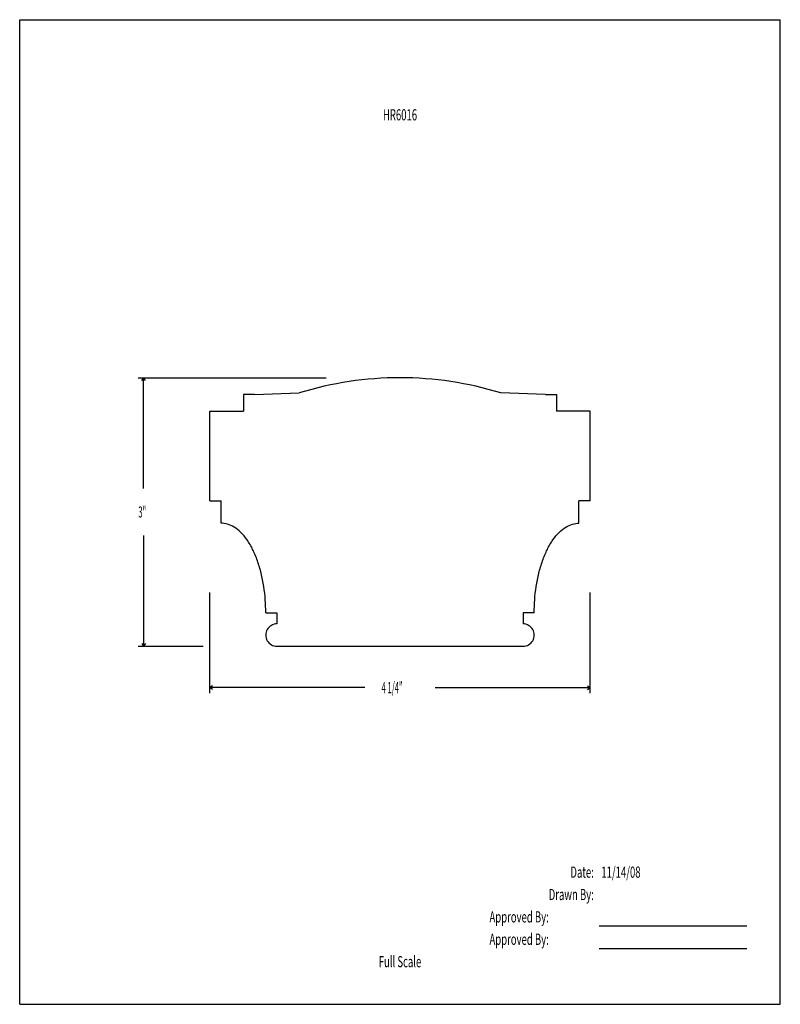
# Model space of a CAD drawing. Units: inches. Extents: x -4.3 to 4.2, y -5.5 to 5.5.
import ezdxf
from ezdxf.enums import TextEntityAlignment as Align

# ---------------------------------------------------------------- set-up
doc = ezdxf.new("R2010")
doc.units = ezdxf.units.IN
doc.header["$MEASUREMENT"] = 0
doc.linetypes.add('Continuous2', pattern=[0])
doc.layers.add('Unnamed Level 1', color=1, linetype='Continuous')
doc.styles.add('MCStick_A0.500000_S0.000000', font='Simplex', dxfattribs={"width": 0.5})
doc.styles.add('MCStick_A0.625000_S0.000000', font='Simplex', dxfattribs={"width": 0.625})

msp = doc.modelspace()

# ---------------------------------------------------------------- linework, layer by layer
at = {"layer": 'Unnamed Level 1', "color": 18, "linetype": 'Continuous2', "lineweight": -3, "true_color": 0x000000}
for p, q in [((-4.25, -5.5), (-4.25, 5.5)), ((-4.25, 5.5), (4.25, 5.5)), ((4.25, -5.5), (4.25, 5.5)), ((-1.625, 1.313), (-1.125, 1.33)), ((1.625, 1.313), (1.125, 1.33)), ((-1.75, 1.313), (-1.75, 1.125)), ((-1.625, 1.313), (-1.75, 1.313)), ((1.625, 1.313), (1.75, 1.313)), ((1.75, 1.313), (1.75, 1.125)), ((-2.125, 1.125), (-1.75, 1.125)), ((-2.125, 0.125), (-2.125, 1.125)), ((2.125, 1.125), (1.75, 1.125)), ((2.125, 0.125), (2.125, 1.125)), ((-2.125, 0.125), (-2, 0.125)), ((-2, -0.125), (-2, 0.125)), ((2, -0.125), (2, 0.125)), ((2.125, 0.125), (2, 0.125)), ((-1.5, -1.125), (-1.375, -1.125)), ((-1.375, -1.125), (-1.375, -1.25)), ((1.375, -1.125), (1.375, -1.25)), ((1.5, -1.125), (1.375, -1.125)), ((-1.375, -1.5), (1.375, -1.5)), ((-4.25, -5.5), (4.25, -5.5))]:
    msp.add_line(p, q, dxfattribs=at)
at = {"layer": 'Unnamed Level 1', "color": 5, "linetype": 'Continuous2', "lineweight": -3, "true_color": 0x0000ff}
for p, q in [((-2.927, 1.5), (-0.825, 1.5)), ((-2.886, 1.469), (-2.865, 1.5)), ((-2.886, 1.469), (-2.865, 1.5)), ((-2.886, 1.469), (-2.865, 1.5)), ((-2.886, 1.469), (-2.865, 1.5)), ((-2.844, 1.469), (-2.865, 1.5)), ((-2.844, 1.469), (-2.865, 1.5)), ((-2.865, 0.264), (-2.865, 1.5)), ((-2.844, 1.469), (-2.865, 1.5)), ((-2.844, 1.469), (-2.865, 1.5)), ((-2.865, -0.264), (-2.865, -1.5)), ((-2.125, -2.024), (-2.125, -0.9)), ((2.125, -2.024), (2.125, -0.9)), ((-2.927, -1.5), (-2.2, -1.5)), ((-2.886, -1.469), (-2.865, -1.5)), ((-2.886, -1.469), (-2.865, -1.5)), ((-2.886, -1.469), (-2.865, -1.5)), ((-2.886, -1.469), (-2.865, -1.5)), ((-2.844, -1.469), (-2.865, -1.5)), ((-2.844, -1.469), (-2.865, -1.5)), ((-2.844, -1.469), (-2.865, -1.5)), ((-2.844, -1.469), (-2.865, -1.5)), ((-2.094, -1.941), (-2.125, -1.961)), ((-2.094, -1.941), (-2.125, -1.961)), ((-2.094, -1.941), (-2.125, -1.961)), ((-2.094, -1.941), (-2.125, -1.961)), ((-2.094, -1.982), (-2.125, -1.961)), ((-0.394, -1.961), (-2.125, -1.961)), ((-2.094, -1.982), (-2.125, -1.961)), ((-2.094, -1.982), (-2.125, -1.961)), ((-2.094, -1.982), (-2.125, -1.961)), ((0.394, -1.961), (2.125, -1.961)), ((2.094, -1.941), (2.125, -1.961)), ((2.094, -1.941), (2.125, -1.961)), ((2.094, -1.941), (2.125, -1.961)), ((2.094, -1.941), (2.125, -1.961)), ((2.094, -1.982), (2.125, -1.961)), ((2.094, -1.982), (2.125, -1.961)), ((2.094, -1.982), (2.125, -1.961)), ((2.094, -1.982), (2.125, -1.961))]:
    msp.add_line(p, q, dxfattribs=at)
at = {"layer": 'Unnamed Level 1', "color": 176, "linetype": 'Continuous2', "lineweight": -3, "true_color": 0x000080}
for p, q in [((2.226, -4.625), (3.875, -4.625)), ((2.226, -4.875), (3.875, -4.875))]:
    msp.add_line(p, q, dxfattribs=at)
at = {"layer": 'Unnamed Level 1', "color": 18, "linetype": 'Continuous2', "lineweight": -3, "true_color": 0x000000}
for centre, radius, start, end in [((0, -2.307), 3.807, 72.81, 107.19), ((-1.375, -1.375), 0.125, 89.9975, 270), ((1.375, -1.375), 0.125, 270, 90.0025)]:
    msp.add_arc(centre, radius, start, end, dxfattribs=at)
for points in [[(-1.5, -1.125), (-1.5, -1.077), (-1.502, -1.028), (-1.509, -0.93), (-1.514, -0.881), (-1.53, -0.782), (-1.539, -0.732), (-1.563, -0.636), (-1.577, -0.59), (-1.608, -0.501), (-1.626, -0.459), (-1.665, -0.381), (-1.686, -0.345), (-1.73, -0.281), (-1.753, -0.253), (-1.802, -0.206), (-1.826, -0.186), (-1.876, -0.155), (-1.901, -0.143), (-1.951, -0.129), (-1.976, -0.125), (-2, -0.125)], [(1.5, -1.125), (1.5, -1.077), (1.502, -1.028), (1.509, -0.93), (1.514, -0.881), (1.53, -0.782), (1.539, -0.732), (1.563, -0.636), (1.577, -0.59), (1.608, -0.501), (1.626, -0.459), (1.665, -0.381), (1.686, -0.345), (1.73, -0.281), (1.753, -0.253), (1.802, -0.206), (1.826, -0.186), (1.876, -0.155), (1.901, -0.143), (1.951, -0.129), (1.976, -0.125), (2, -0.125)]]:
    msp.add_open_spline(points, degree=3, knots=[0, 0, 0, 0, 0.145016, 0.145016, 0.294852, 0.294852, 0.445179, 0.445179, 0.591127, 0.591127, 0.727958, 0.727958, 0.851885, 0.851885, 0.960832, 0.960832, 1.054941, 1.054941, 1.13661, 1.13661, 1.209835, 1.209835, 1.209835, 1.209835], dxfattribs=at)

# ---------------------------------------------------------------- texts
at = {"layer": 'Unnamed Level 1', "color": 176, "linetype": 'Continuous2', "lineweight": -3, "true_color": 0x000080, "style": 'MCStick_A0.625000_S0.000000', "width": 0.625}
msp.add_text('HR6016', height=0.125, dxfattribs=at).set_placement((0, 4.5), align=Align.TOP_CENTER)
at = {"layer": 'Unnamed Level 1', "color": 5, "linetype": 'Continuous2', "lineweight": -3, "true_color": 0x0000ff, "style": 'MCStick_A0.500000_S0.000000', "width": 0.5}
for s, p in [('3"', (-2.924, -0.062)), ('4 1/4"', (-0.206, -2.024))]:
    msp.add_text(s, height=0.125, dxfattribs=at).set_placement(p)
at = {"layer": 'Unnamed Level 1', "color": 176, "linetype": 'Continuous2', "lineweight": -3, "true_color": 0x000080, "style": 'MCStick_A0.625000_S0.000000', "width": 0.625}
for s, p in [(' 11/14/08', (2.226, -4.125)), ('Approved By:', (1, -4.625)), ('Approved By:', (1, -4.875))]:
    msp.add_text(s, height=0.125, dxfattribs=at).set_placement(p, align=Align.BOTTOM_LEFT)
for s, p in [('Date:', (2.166, -4.125)), ('Drawn By:', (2.166, -4.375))]:
    msp.add_text(s, height=0.125, dxfattribs=at).set_placement(p, align=Align.BOTTOM_RIGHT)
msp.add_text('Full Scale', height=0.125, dxfattribs=at).set_placement((0, -5.125), align=Align.BOTTOM_CENTER)

doc.saveas('drawing.dxf')
